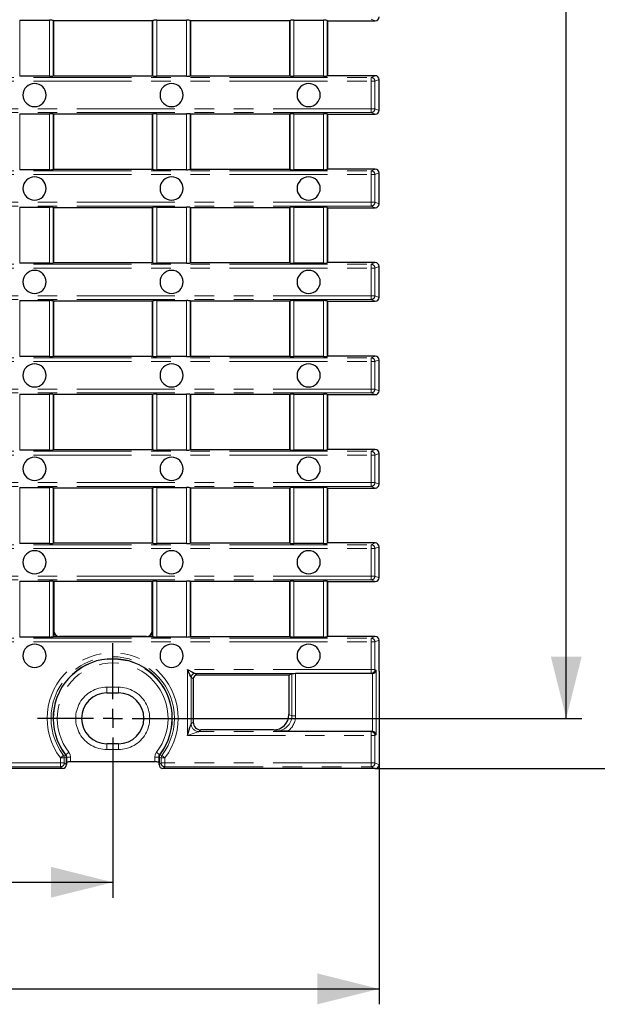
# Model space of a CAD drawing. Units: millimetres. Extents: x 0 to 420, y 0 to 297.
# Drawn here: x 192 to 229, y 101 to 165 of the extents above; entities that cross this region are included whole.
import ezdxf

# ---------------------------------------------------------------- set-up
doc = ezdxf.new("R2010")
doc.units = ezdxf.units.MM
doc.linetypes.add('PHANTOM', pattern=[12.7, 6.35, -1.27, 1.27, -1.27, 1.27, -1.27])
doc.layers.add('FORMAT', color=7, linetype='Continuous')
doc.styles.add('SLDTEXTSTYLE2', font='TXT', dxfattribs={"width": 0.75})
doc.dimstyles.new('SLDDIMSTYLE0', dxfattribs={"dimtxt": 3.5, "dimasz": 4, "dimexe": 0, "dimexo": 0.0625, "dimgap": 0.875, "dimtad": 2, "dimlfac": 4, "dimrnd": 1e-09, "dimzin": 12, "dimdsep": 46, "dimtxsty": 'SLDTEXTSTYLE2', "dimsah": 1, "dimcen": 0.09, "dimadec": 0, "dimazin": 3, "dimtfac": 1, "dimtofl": 0, "dimtmove": 0, "dimatfit": 3, "dimfxl": 1, "dimfrac": 2, "dimtolj": 1, "dimtzin": 12, "dimarcsym": 0})

# ---------------------------------------------------------------- blocks, each defined once
blk = doc.blocks.new('_D')
at = {"layer": 'FORMAT'}
for p, q in [((107.613, 115.153), (107.613, 108.398)), ((197.613, 115.153), (197.613, 108.398)), ((107.613, 109.398), (197.613, 109.398))]:
    blk.add_line(p, q, dxfattribs=at)
for points in [[(107.613, 109.398), (111.613, 108.398), (111.613, 110.398)], [(197.613, 109.398), (193.613, 110.398), (193.613, 108.398)]]:
    blk.add_solid(points, dxfattribs=at)
at = {"layer": 'FORMAT', "insert": (148.101, 113.91, 7.931), "char_height": 3.5, "attachment_point": 1, "style": 'SLDTEXTSTYLE2'}
blk.add_mtext('360', dxfattribs=at)
blk = doc.blocks.new('_D_1')
at = {"layer": 'FORMAT'}
for p, q in [((90.363, 117.017), (90.363, 101.492)), ((214.863, 117.017), (214.863, 101.492)), ((90.363, 102.492), (214.863, 102.492))]:
    blk.add_line(p, q, dxfattribs=at)
for points in [[(90.363, 102.492), (94.363, 101.492), (94.363, 103.492)], [(214.863, 102.492), (210.863, 103.492), (210.863, 101.492)]]:
    blk.add_solid(points, dxfattribs=at)
at = {"layer": 'FORMAT', "insert": (148.101, 107.004, 7.931), "char_height": 3.5, "attachment_point": 1, "style": 'SLDTEXTSTYLE2'}
blk.add_mtext('498', dxfattribs=at)
blk = doc.blocks.new('_D_2')
at = {"layer": 'FORMAT'}
for p, q in [((202.479, 225.02), (227.98, 225.02)), ((226.98, 120.02), (226.98, 225.02)), ((202.479, 120.02), (227.98, 120.02))]:
    blk.add_line(p, q, dxfattribs=at)
for points in [[(226.98, 225.02), (225.98, 221.02), (227.98, 221.02)], [(226.98, 120.02), (227.98, 124.02), (225.98, 124.02)]]:
    blk.add_solid(points, dxfattribs=at)
at = {"layer": 'FORMAT', "insert": (222.468, 167.339, 7.931), "char_height": 3.5, "attachment_point": 1, "rotation": 90, "style": 'SLDTEXTSTYLE2'}
blk.add_mtext('420', dxfattribs=at)
blk = doc.blocks.new('_D_3')
at = {"layer": 'FORMAT'}
for p, q in [((214.612, 228.27), (234.777, 228.27)), ((233.777, 116.77), (233.777, 228.27)), ((214.612, 116.77), (234.777, 116.77))]:
    blk.add_line(p, q, dxfattribs=at)
for points in [[(233.777, 228.27), (232.777, 224.27), (234.777, 224.27)], [(233.777, 116.77), (234.777, 120.77), (232.777, 120.77)]]:
    blk.add_solid(points, dxfattribs=at)
at = {"layer": 'FORMAT', "insert": (229.266, 167.339, 7.931), "char_height": 3.5, "attachment_point": 1, "rotation": 90, "style": 'SLDTEXTSTYLE2'}
blk.add_mtext('446', dxfattribs=at)
blk = doc.blocks.new('SW_CENTERMARKSYMBOL_2')
at = {"layer": 'FORMAT', "color": 0}
for p, q in [((0, 1.25), (0, 4.867)), ((-1.25, 0), (-4.867, 0)), ((0, 0), (-0.625, 0)), ((0, 0), (0, 0.625)), ((0, 0), (0, -0.625)), ((0, 0), (0.625, 0)), ((1.25, 0), (4.867, 0)), ((0, -1.25), (0, -4.867))]:
    blk.add_line(p, q, dxfattribs=at)

msp = doc.modelspace()

# ---------------------------------------------------------------- linework, layer by layer
at = {"color": 7, "linetype": 'Continuous', "lineweight": 30}
for p, q in [((191.5903, 165.2499), (193.5097, 165.2499)), ((193.757, 165.2347), (193.8, 165.2142)), ((200.175, 165.2142), (200.2181, 165.2347)), ((200.4653, 165.2499), (202.3847, 165.2499)), ((202.632, 165.2347), (202.675, 165.2142)), ((209.05, 165.2142), (209.0931, 165.2347)), ((209.3403, 165.2499), (211.2597, 165.2499)), ((211.507, 165.2347), (211.55, 165.2142)), ((193.8, 161.6586), (193.8, 165.2142)), ((200.175, 165.2142), (193.8, 165.2142)), ((200.175, 165.2142), (200.175, 161.6586)), ((202.675, 161.6586), (202.675, 165.2142)), ((209.05, 165.2142), (202.675, 165.2142)), ((209.05, 165.2142), (209.05, 161.6586)), ((211.55, 161.6586), (211.55, 165.2142)), ((211.55, 165.2142), (214.6118, 165.2142)), ((214.6118, 165.2142), (214.6125, 165.2142)), ((193.5097, 161.6229), (191.5903, 161.6229)), ((193.8, 161.6586), (193.757, 161.6381)), ((193.8, 161.6586), (200.175, 161.6586)), ((200.2181, 161.6381), (200.175, 161.6586)), ((202.3847, 161.6229), (200.4653, 161.6229)), ((202.675, 161.6586), (202.632, 161.6381)), ((202.675, 161.6586), (209.05, 161.6586)), ((209.0931, 161.6381), (209.05, 161.6586)), ((211.2597, 161.6229), (209.3403, 161.6229)), ((211.55, 161.6586), (211.507, 161.6381)), ((214.6118, 161.6586), (211.55, 161.6586)), ((214.6125, 161.6586), (214.6118, 161.6586)), ((214.8625, 159.4086), (214.8625, 161.4086)), ((191.5903, 159.1943), (193.5097, 159.1943)), ((193.757, 159.1791), (193.8, 159.1586)), ((193.8, 155.6031), (193.8, 159.1586)), ((200.175, 159.1586), (193.8, 159.1586)), ((200.175, 159.1586), (200.2181, 159.1791)), ((200.175, 159.1586), (200.175, 155.6031)), ((200.4653, 159.1943), (202.3847, 159.1943)), ((202.632, 159.1791), (202.675, 159.1586)), ((202.675, 155.6031), (202.675, 159.1586)), ((209.05, 159.1586), (202.675, 159.1586)), ((209.05, 159.1586), (209.0931, 159.1791)), ((209.05, 159.1586), (209.05, 155.6031)), ((209.3403, 159.1943), (211.2597, 159.1943)), ((211.507, 159.1791), (211.55, 159.1586)), ((211.55, 155.6031), (211.55, 159.1586)), ((211.55, 159.1586), (214.6118, 159.1586)), ((214.6118, 159.1586), (214.6125, 159.1586)), ((193.5097, 155.5673), (191.5903, 155.5673)), ((193.8, 155.6031), (193.757, 155.5825)), ((193.8, 155.6031), (200.175, 155.6031)), ((200.2181, 155.5825), (200.175, 155.6031)), ((202.3847, 155.5673), (200.4653, 155.5673)), ((202.675, 155.6031), (202.632, 155.5825)), ((202.675, 155.6031), (209.05, 155.6031)), ((209.0931, 155.5825), (209.05, 155.6031)), ((211.2597, 155.5673), (209.3403, 155.5673)), ((211.55, 155.6031), (211.507, 155.5825)), ((214.6118, 155.6031), (211.55, 155.6031)), ((214.6125, 155.6031), (214.6118, 155.6031)), ((214.8625, 153.3531), (214.8625, 155.3531)), ((191.5903, 153.1388), (193.5097, 153.1388)), ((193.757, 153.1236), (193.8, 153.1031)), ((200.175, 153.1031), (200.2181, 153.1236)), ((200.4653, 153.1388), (202.3847, 153.1388)), ((202.632, 153.1236), (202.675, 153.1031)), ((209.05, 153.1031), (209.0931, 153.1236)), ((209.3403, 153.1388), (211.2597, 153.1388)), ((211.507, 153.1236), (211.55, 153.1031)), ((193.8, 149.5475), (193.8, 153.1031)), ((200.175, 153.1031), (193.8, 153.1031)), ((200.175, 153.1031), (200.175, 149.5475)), ((202.675, 149.5475), (202.675, 153.1031)), ((209.05, 153.1031), (202.675, 153.1031)), ((209.05, 153.1031), (209.05, 149.5475)), ((211.55, 149.5475), (211.55, 153.1031)), ((211.55, 153.1031), (214.6118, 153.1031)), ((214.6118, 153.1031), (214.6125, 153.1031)), ((193.5097, 149.5118), (191.5903, 149.5118)), ((193.8, 149.5475), (193.757, 149.527)), ((193.8, 149.5475), (200.175, 149.5475)), ((200.2181, 149.527), (200.175, 149.5475)), ((202.3847, 149.5118), (200.4653, 149.5118)), ((202.675, 149.5475), (202.632, 149.527)), ((202.675, 149.5475), (209.05, 149.5475)), ((209.0931, 149.527), (209.05, 149.5475)), ((211.2597, 149.5118), (209.3403, 149.5118)), ((211.55, 149.5475), (211.507, 149.527)), ((214.6118, 149.5475), (211.55, 149.5475)), ((214.6125, 149.5475), (214.6118, 149.5475)), ((214.8625, 147.2975), (214.8625, 149.2975)), ((191.5903, 147.0832), (193.5097, 147.0832)), ((193.757, 147.068), (193.8, 147.0475)), ((193.8, 143.4919), (193.8, 147.0475)), ((200.175, 147.0475), (193.8, 147.0475)), ((200.175, 147.0475), (200.2181, 147.068)), ((200.175, 147.0475), (200.175, 143.4919)), ((200.4653, 147.0832), (202.3847, 147.0832)), ((202.632, 147.068), (202.675, 147.0475)), ((202.675, 143.4919), (202.675, 147.0475)), ((209.05, 147.0475), (202.675, 147.0475)), ((209.05, 147.0475), (209.0931, 147.068)), ((209.05, 147.0475), (209.05, 143.4919)), ((209.3403, 147.0832), (211.2597, 147.0832)), ((211.507, 147.068), (211.55, 147.0475)), ((211.55, 143.4919), (211.55, 147.0475)), ((211.55, 147.0475), (214.6118, 147.0475)), ((214.6118, 147.0475), (214.6125, 147.0475)), ((193.5097, 143.4562), (191.5903, 143.4562)), ((193.8, 143.4919), (193.757, 143.4714)), ((193.8, 143.4919), (200.175, 143.4919)), ((200.2181, 143.4714), (200.175, 143.4919)), ((202.3847, 143.4562), (200.4653, 143.4562)), ((202.675, 143.4919), (202.632, 143.4714)), ((202.675, 143.4919), (209.05, 143.4919)), ((209.0931, 143.4714), (209.05, 143.4919)), ((211.2597, 143.4562), (209.3403, 143.4562)), ((211.55, 143.4919), (211.507, 143.4714)), ((214.6118, 143.4919), (211.55, 143.4919)), ((214.6125, 143.4919), (214.6118, 143.4919)), ((214.8625, 141.2419), (214.8625, 143.2419)), ((191.5903, 141.0277), (193.5097, 141.0277)), ((193.757, 141.0124), (193.8, 140.9919)), ((193.8, 137.4364), (193.8, 140.9919)), ((200.175, 140.9919), (193.8, 140.9919)), ((200.175, 140.9919), (200.2181, 141.0124)), ((200.175, 140.9919), (200.175, 137.4364)), ((200.4653, 141.0277), (202.3847, 141.0277)), ((202.632, 141.0124), (202.675, 140.9919)), ((202.675, 137.4364), (202.675, 140.9919)), ((209.05, 140.9919), (202.675, 140.9919)), ((209.05, 140.9919), (209.0931, 141.0124)), ((209.05, 140.9919), (209.05, 137.4364)), ((209.3403, 141.0277), (211.2597, 141.0277)), ((211.507, 141.0124), (211.55, 140.9919)), ((211.55, 137.4364), (211.55, 140.9919)), ((211.55, 140.9919), (214.6118, 140.9919)), ((214.6118, 140.9919), (214.6125, 140.9919)), ((193.5097, 137.4007), (191.5903, 137.4007)), ((193.8, 137.4364), (193.757, 137.4159)), ((193.8, 137.4364), (200.175, 137.4364)), ((200.2181, 137.4159), (200.175, 137.4364)), ((202.3847, 137.4007), (200.4653, 137.4007)), ((202.675, 137.4364), (202.632, 137.4159)), ((202.675, 137.4364), (209.05, 137.4364)), ((209.0931, 137.4159), (209.05, 137.4364)), ((211.2597, 137.4007), (209.3403, 137.4007)), ((211.55, 137.4364), (211.507, 137.4159)), ((214.6118, 137.4364), (211.55, 137.4364)), ((214.6125, 137.4364), (214.6118, 137.4364)), ((214.8625, 135.1864), (214.8625, 137.1864)), ((191.5903, 134.9721), (193.5097, 134.9721)), ((193.757, 134.9569), (193.8, 134.9364)), ((193.8, 131.3808), (193.8, 134.9364)), ((200.175, 134.9364), (193.8, 134.9364)), ((200.175, 134.9364), (200.2181, 134.9569)), ((200.175, 134.9364), (200.175, 131.3808)), ((200.4653, 134.9721), (202.3847, 134.9721)), ((202.632, 134.9569), (202.675, 134.9364)), ((202.675, 131.3808), (202.675, 134.9364)), ((209.05, 134.9364), (202.675, 134.9364)), ((209.05, 134.9364), (209.0931, 134.9569)), ((209.05, 134.9364), (209.05, 131.3808)), ((209.3403, 134.9721), (211.2597, 134.9721)), ((211.507, 134.9569), (211.55, 134.9364)), ((211.55, 131.3808), (211.55, 134.9364)), ((211.55, 134.9364), (214.6118, 134.9364)), ((214.6118, 134.9364), (214.6125, 134.9364)), ((193.5097, 131.3451), (191.5903, 131.3451)), ((193.8, 131.3808), (193.757, 131.3603)), ((193.8, 131.3808), (200.175, 131.3808)), ((200.2181, 131.3603), (200.175, 131.3808)), ((202.3847, 131.3451), (200.4653, 131.3451)), ((202.675, 131.3808), (202.632, 131.3603)), ((202.675, 131.3808), (209.05, 131.3808)), ((209.0931, 131.3603), (209.05, 131.3808)), ((211.2597, 131.3451), (209.3403, 131.3451)), ((211.55, 131.3808), (211.507, 131.3603)), ((214.6118, 131.3808), (211.55, 131.3808)), ((214.6125, 131.3808), (214.6118, 131.3808)), ((214.8625, 129.1308), (214.8625, 131.1308)), ((191.5903, 128.9165), (193.5097, 128.9165)), ((193.757, 128.9013), (193.8, 128.8808)), ((193.8, 125.7), (193.8, 128.8808)), ((200.175, 128.8808), (193.8, 128.8808)), ((193.8, 128.8808), (193.8, 125.3253)), ((200.175, 128.8808), (200.2181, 128.9013)), ((200.175, 128.8808), (200.175, 125.7)), ((200.175, 125.3253), (200.175, 128.8808)), ((200.4653, 128.9165), (202.3847, 128.9165)), ((202.632, 128.9013), (202.675, 128.8808)), ((202.675, 125.3253), (202.675, 128.8808)), ((209.05, 128.8808), (202.675, 128.8808)), ((209.05, 128.8808), (209.0931, 128.9013)), ((209.05, 128.8808), (209.05, 125.3253)), ((209.3403, 128.9165), (211.2597, 128.9165)), ((211.507, 128.9013), (211.55, 128.8808)), ((211.55, 125.3253), (211.55, 128.8808)), ((211.55, 128.8808), (214.6118, 128.8808)), ((214.6118, 128.8808), (214.6125, 128.8808)), ((193.5097, 125.2896), (191.5903, 125.2896)), ((193.8, 125.3253), (193.757, 125.3048)), ((193.8, 125.3253), (200.175, 125.3253)), ((199.8002, 125.3253), (194.1748, 125.3253)), ((200.2181, 125.3048), (200.175, 125.3253)), ((202.3847, 125.2896), (200.4653, 125.2896)), ((202.675, 125.3253), (202.632, 125.3048)), ((202.675, 125.3253), (209.05, 125.3253)), ((209.0931, 125.3048), (209.05, 125.3253)), ((211.2597, 125.2896), (209.3403, 125.2896)), ((211.55, 125.3253), (211.507, 125.3048)), ((214.6118, 125.3253), (211.55, 125.3253)), ((214.6125, 125.3253), (214.6118, 125.3253)), ((214.8625, 123.0753), (214.8625, 125.0753)), ((202.6957, 122.6843), (202.695, 122.685)), ((202.8281, 122.5762), (202.8281, 119.7679)), ((202.944, 122.934), (202.9447, 122.9337)), ((209.025, 122.8253), (203.0775, 122.8253)), ((209.209, 122.8998), (209.025, 122.8253)), ((209.025, 122.8253), (209.025, 120.2599)), ((214.3914, 122.9146), (209.4552, 122.9146)), ((214.8625, 123.0734), (214.8625, 117.0173)), ((197.2375, 121.6649), (197.9875, 121.6649)), ((202.696, 119.66), (202.695, 119.6591)), ((203.1941, 119.1613), (203.1931, 119.161)), ((208.0222, 119.2697), (203.3269, 119.2697)), ((208.9355, 119.1804), (214.3914, 119.1804)), ((197.9875, 118.3746), (197.2375, 118.3746)), ((194.6125, 117.1447), (194.6125, 117.5052)), ((194.6125, 117.5052), (194.6125, 117.0188)), ((200.6125, 117.5052), (200.6125, 117.1447)), ((200.6125, 117.0188), (200.6125, 117.5052)), ((194.3631, 116.7697), (110.8619, 116.7697)), ((194.6363, 117.1733), (194.6125, 117.1447)), ((200.3397, 117.1973), (194.8853, 117.1973)), ((200.6125, 117.1447), (200.5887, 117.1733)), ((214.6118, 116.7697), (200.8619, 116.7697))]:
    msp.add_line(p, q, dxfattribs=at)
at = {"color": 8, "linetype": 'PHANTOM', "lineweight": 0}
for p, q in [((191.5903, 161.6229), (191.5903, 165.2499)), ((193.5097, 165.2499), (193.5097, 161.6229)), ((193.757, 161.6381), (193.757, 165.2347)), ((200.2181, 165.2347), (200.2181, 161.6381)), ((200.4653, 161.6229), (200.4653, 165.2499)), ((202.3847, 165.2499), (202.3847, 161.6229)), ((202.632, 161.6381), (202.632, 165.2347)), ((209.0931, 165.2347), (209.0931, 161.6381)), ((209.3403, 161.6229), (209.3403, 165.2499)), ((211.2597, 165.2499), (211.2597, 161.6229)), ((211.507, 161.6381), (211.507, 165.2347)), ((214.6118, 165.2142), (214.3442, 165.3226)), ((90.8809, 161.5502), (214.3442, 161.5502)), ((214.3442, 161.5502), (214.6118, 161.6586)), ((214.3442, 161.3008), (214.3442, 161.5502)), ((214.5904, 161.3008), (214.8625, 161.4111)), ((90.8809, 161.3008), (214.3442, 161.3008)), ((214.3442, 159.5164), (214.3442, 161.3008)), ((214.3442, 161.3008), (214.5904, 161.3008)), ((214.5904, 161.3008), (214.5904, 159.5164)), ((214.3442, 159.5164), (90.8809, 159.5164)), ((214.3442, 159.267), (214.3442, 159.5164)), ((214.5904, 159.5164), (214.3442, 159.5164)), ((214.8625, 159.4061), (214.5904, 159.5164)), ((214.3442, 159.267), (90.8809, 159.267)), ((191.5903, 155.5673), (191.5903, 159.1943)), ((193.5097, 159.1943), (193.5097, 155.5673)), ((193.757, 155.5825), (193.757, 159.1791)), ((200.2181, 159.1791), (200.2181, 155.5825)), ((200.4653, 155.5673), (200.4653, 159.1943)), ((202.3847, 159.1943), (202.3847, 155.5673)), ((202.632, 155.5825), (202.632, 159.1791)), ((209.0931, 159.1791), (209.0931, 155.5825)), ((209.3403, 155.5673), (209.3403, 159.1943)), ((211.2597, 159.1943), (211.2597, 155.5673)), ((211.507, 155.5825), (211.507, 159.1791)), ((214.6118, 159.1586), (214.3442, 159.267)), ((90.8809, 155.4946), (214.3442, 155.4946)), ((90.8809, 155.2453), (214.3442, 155.2453)), ((214.3442, 155.4946), (214.6118, 155.6031)), ((214.3442, 155.2453), (214.3442, 155.4946)), ((214.3442, 153.4608), (214.3442, 155.2453)), ((214.3442, 155.2453), (214.5904, 155.2453)), ((214.5904, 155.2453), (214.8625, 155.3555)), ((214.5904, 155.2453), (214.5904, 153.4608)), ((214.3442, 153.4608), (90.8809, 153.4608)), ((214.3442, 153.2115), (90.8809, 153.2115)), ((191.5903, 149.5118), (191.5903, 153.1388)), ((193.5097, 153.1388), (193.5097, 149.5118)), ((193.757, 149.527), (193.757, 153.1236)), ((200.2181, 153.1236), (200.2181, 149.527)), ((200.4653, 149.5118), (200.4653, 153.1388)), ((202.3847, 153.1388), (202.3847, 149.5118)), ((202.632, 149.527), (202.632, 153.1236)), ((209.0931, 153.1236), (209.0931, 149.527)), ((209.3403, 149.5118), (209.3403, 153.1388)), ((211.2597, 153.1388), (211.2597, 149.5118)), ((211.507, 149.527), (211.507, 153.1236)), ((214.3442, 153.2115), (214.3442, 153.4608)), ((214.5904, 153.4608), (214.3442, 153.4608)), ((214.6118, 153.1031), (214.3442, 153.2115)), ((214.8625, 153.3506), (214.5904, 153.4608)), ((90.8809, 149.4391), (214.3442, 149.4391)), ((214.3442, 149.4391), (214.6118, 149.5475)), ((214.3442, 149.1897), (214.3442, 149.4391)), ((214.5904, 149.1897), (214.8625, 149.3)), ((90.8809, 149.1897), (214.3442, 149.1897)), ((214.3442, 147.4053), (214.3442, 149.1897)), ((214.3442, 149.1897), (214.5904, 149.1897)), ((214.5904, 149.1897), (214.5904, 147.4053)), ((214.3442, 147.4053), (90.8809, 147.4053)), ((214.3442, 147.1559), (214.3442, 147.4053)), ((214.5904, 147.4053), (214.3442, 147.4053)), ((214.8625, 147.295), (214.5904, 147.4053)), ((214.3442, 147.1559), (90.8809, 147.1559)), ((191.5903, 143.4562), (191.5903, 147.0832)), ((193.5097, 147.0832), (193.5097, 143.4562)), ((193.757, 143.4714), (193.757, 147.068)), ((200.2181, 147.068), (200.2181, 143.4714)), ((200.4653, 143.4562), (200.4653, 147.0832)), ((202.3847, 147.0832), (202.3847, 143.4562)), ((202.632, 143.4714), (202.632, 147.068)), ((209.0931, 147.068), (209.0931, 143.4714)), ((209.3403, 143.4562), (209.3403, 147.0832)), ((211.2597, 147.0832), (211.2597, 143.4562)), ((211.507, 143.4714), (211.507, 147.068)), ((214.6118, 147.0475), (214.3442, 147.1559)), ((90.8809, 143.3835), (214.3442, 143.3835)), ((90.8809, 143.1342), (214.3442, 143.1342)), ((214.3442, 143.3835), (214.6118, 143.4919)), ((214.3442, 143.1342), (214.3442, 143.3835)), ((214.3442, 141.3497), (214.3442, 143.1342)), ((214.3442, 143.1342), (214.5904, 143.1342)), ((214.5904, 143.1342), (214.8625, 143.2444)), ((214.5904, 143.1342), (214.5904, 141.3497)), ((214.3442, 141.3497), (90.8809, 141.3497)), ((214.3442, 141.1004), (90.8809, 141.1004)), ((191.5903, 137.4007), (191.5903, 141.0277)), ((193.5097, 141.0277), (193.5097, 137.4007)), ((193.757, 137.4159), (193.757, 141.0124)), ((200.2181, 141.0124), (200.2181, 137.4159)), ((200.4653, 137.4007), (200.4653, 141.0277)), ((202.3847, 141.0277), (202.3847, 137.4007)), ((202.632, 137.4159), (202.632, 141.0124)), ((209.0931, 141.0124), (209.0931, 137.4159)), ((209.3403, 137.4007), (209.3403, 141.0277)), ((211.2597, 141.0277), (211.2597, 137.4007)), ((211.507, 137.4159), (211.507, 141.0124)), ((214.5904, 141.3497), (214.3442, 141.3497)), ((214.3442, 141.1004), (214.3442, 141.3497)), ((214.6118, 140.9919), (214.3442, 141.1004)), ((214.8625, 141.2395), (214.5904, 141.3497)), ((90.8809, 137.328), (214.3442, 137.328)), ((214.3442, 137.328), (214.6118, 137.4364)), ((214.3442, 137.0786), (214.3442, 137.328)), ((214.5904, 137.0786), (214.8625, 137.1889)), ((90.8809, 137.0786), (214.3442, 137.0786)), ((214.3442, 135.2942), (214.3442, 137.0786)), ((214.3442, 137.0786), (214.5904, 137.0786)), ((214.5904, 137.0786), (214.5904, 135.2942)), ((214.3442, 135.2942), (90.8809, 135.2942)), ((214.3442, 135.0448), (214.3442, 135.2942)), ((214.5904, 135.2942), (214.3442, 135.2942)), ((214.8625, 135.1839), (214.5904, 135.2942)), ((214.3442, 135.0448), (90.8809, 135.0448)), ((191.5903, 131.3451), (191.5903, 134.9721)), ((193.5097, 134.9721), (193.5097, 131.3451)), ((193.757, 131.3603), (193.757, 134.9569)), ((200.2181, 134.9569), (200.2181, 131.3603)), ((200.4653, 131.3451), (200.4653, 134.9721)), ((202.3847, 134.9721), (202.3847, 131.3451)), ((202.632, 131.3603), (202.632, 134.9569)), ((209.0931, 134.9569), (209.0931, 131.3603)), ((209.3403, 131.3451), (209.3403, 134.9721)), ((211.2597, 134.9721), (211.2597, 131.3451)), ((211.507, 131.3603), (211.507, 134.9569)), ((214.6118, 134.9364), (214.3442, 135.0448)), ((90.8809, 131.2724), (214.3442, 131.2724)), ((90.8809, 131.0231), (214.3442, 131.0231)), ((214.3442, 131.2724), (214.6118, 131.3808)), ((214.3442, 131.0231), (214.3442, 131.2724)), ((214.3442, 129.2386), (214.3442, 131.0231)), ((214.3442, 131.0231), (214.5904, 131.0231)), ((214.5904, 131.0231), (214.8625, 131.1333)), ((214.5904, 131.0231), (214.5904, 129.2386)), ((214.3442, 129.2386), (90.8809, 129.2386)), ((214.3442, 128.9892), (90.8809, 128.9892)), ((191.5903, 125.2896), (191.5903, 128.9165)), ((193.5097, 128.9165), (193.5097, 125.2896)), ((193.757, 125.3048), (193.757, 128.9013)), ((200.2181, 128.9013), (200.2181, 125.3048)), ((200.4653, 125.2896), (200.4653, 128.9165)), ((202.3847, 128.9165), (202.3847, 125.2896)), ((202.632, 125.3048), (202.632, 128.9013)), ((209.0931, 128.9013), (209.0931, 125.3048)), ((209.3403, 125.2896), (209.3403, 128.9165)), ((211.2597, 128.9165), (211.2597, 125.2896)), ((211.507, 125.3048), (211.507, 128.9013)), ((214.5904, 129.2386), (214.3442, 129.2386)), ((214.3442, 128.9892), (214.3442, 129.2386)), ((214.6118, 128.8808), (214.3442, 128.9892)), ((214.8625, 129.1284), (214.5904, 129.2386)), ((90.8809, 125.2169), (214.3442, 125.2169)), ((214.3442, 125.2169), (214.6118, 125.3253)), ((214.3442, 124.9675), (214.3442, 125.2169)), ((214.5904, 124.9675), (214.8625, 125.0777)), ((90.8809, 124.9675), (214.3442, 124.9675)), ((214.3442, 123.1831), (214.3442, 124.9675)), ((214.3442, 124.9675), (214.5904, 124.9675)), ((214.5904, 124.9675), (214.5904, 123.1831)), ((214.3442, 123.1831), (202.4459, 123.1831)), ((202.4459, 123.1831), (202.4459, 118.9119)), ((214.3442, 122.9337), (214.3442, 123.1831)), ((214.5904, 123.1831), (214.3442, 123.1831)), ((214.6785, 123.1473), (214.5904, 123.1831)), ((214.6785, 123.1473), (214.6785, 118.9477)), ((202.695, 119.6591), (202.695, 122.685)), ((202.6957, 122.6843), (202.8281, 122.5762)), ((202.9447, 122.9337), (214.3442, 122.9337)), ((203.0775, 122.8253), (202.9447, 122.9337)), ((209.209, 120.1853), (209.209, 122.8998)), ((209.4552, 122.9146), (209.4552, 120.1853)), ((214.3442, 122.9337), (214.3914, 122.9146)), ((214.4323, 119.1771), (214.4323, 122.9178)), ((197.9875, 122.0399), (197.2375, 122.0399)), ((197.2375, 121.6649), (197.2375, 122.0399)), ((197.9875, 121.6649), (197.9875, 122.0399)), ((209.025, 120.2599), (209.209, 120.1853)), ((209.4552, 120.1853), (209.209, 120.1853)), ((202.696, 119.66), (202.8281, 119.7679)), ((202.4459, 118.9119), (214.3442, 118.9119)), ((203.1941, 119.1613), (203.3269, 119.2697)), ((214.3442, 119.1613), (203.1941, 119.1613)), ((208.2016, 119.197), (208.0222, 119.2697)), ((214.3914, 119.1804), (214.3442, 119.1613)), ((214.3442, 118.9119), (214.3442, 119.1613)), ((214.3442, 118.9119), (214.3442, 117.1275)), ((214.5904, 118.9119), (214.3442, 118.9119)), ((214.6785, 118.9477), (214.5904, 118.9119)), ((214.5904, 118.9119), (214.5904, 117.1275)), ((197.2375, 118.3746), (197.2375, 117.9996)), ((197.9875, 117.9996), (197.9875, 118.3746)), ((194.2303, 117.4601), (194.2303, 117.1275)), ((194.4794, 117.4601), (194.2303, 117.4601)), ((194.5604, 117.6576), (194.4289, 117.6104)), ((194.6125, 117.5052), (194.4794, 117.4601)), ((194.4794, 117.4601), (194.4794, 117.1275)), ((194.5839, 117.6661), (194.5604, 117.6576)), ((194.6125, 117.5052), (194.6363, 117.5133)), ((194.6363, 117.1733), (194.6363, 117.5133)), ((194.6363, 117.5133), (194.8853, 117.5133)), ((194.8853, 117.5133), (194.8853, 117.1973)), ((197.2375, 117.9996), (197.9875, 117.9996)), ((200.3397, 117.5133), (200.3397, 117.1973)), ((200.3397, 117.5133), (200.5887, 117.5133)), ((200.6125, 117.5052), (200.5887, 117.5133)), ((200.5887, 117.5133), (200.5887, 117.1733)), ((200.7457, 117.4601), (200.6125, 117.5052)), ((200.6646, 117.6576), (200.6411, 117.6661)), ((200.7961, 117.6104), (200.6646, 117.6576)), ((200.7457, 117.1275), (200.7457, 117.4601)), ((200.9947, 117.4601), (200.7457, 117.4601)), ((200.9947, 117.1275), (200.9947, 117.4601)), ((194.2303, 117.1275), (110.9947, 117.1275)), ((194.2303, 116.8781), (110.9947, 116.8781)), ((194.2303, 117.1275), (194.4794, 117.1275)), ((194.2303, 116.8781), (194.2303, 117.1275)), ((194.3631, 116.7697), (194.2303, 116.8781)), ((194.4794, 117.1275), (194.6125, 117.0188)), ((200.6125, 117.0188), (200.7457, 117.1275)), ((200.7457, 117.1275), (200.9947, 117.1275)), ((200.8619, 116.7697), (200.9947, 116.8781)), ((214.3442, 117.1275), (200.9947, 117.1275)), ((200.9947, 117.1275), (200.9947, 116.8781)), ((200.9947, 116.8781), (214.3442, 116.8781)), ((214.3442, 116.8781), (214.3442, 117.1275)), ((214.3442, 117.1275), (214.5904, 117.1275)), ((214.3442, 116.8781), (214.6118, 116.7697)), ((214.5904, 117.1275), (214.8625, 117.0173))]:
    msp.add_line(p, q, dxfattribs=at)
at = {"color": 7, "linetype": 'Continuous', "lineweight": 30, "flags": 128}
for points in [[(202.695, 122.685), (202.6872, 122.7005), (202.6716, 122.7317), (202.6148, 122.8453), (202.4459, 123.1831)], [(202.4459, 123.1831), (202.7837, 123.0142), (202.8973, 122.9574), (202.9285, 122.9418), (202.944, 122.934)], [(202.4459, 118.9119), (202.6148, 119.4186), (202.6716, 119.5889), (202.6872, 119.6358), (202.6921, 119.6504), (202.695, 119.6591)], [(208.9355, 119.1804), (208.6114, 119.1845), (208.2045, 119.1969), (208.2016, 119.197)]]:
    msp.add_lwpolyline(points, dxfattribs=at)
at = {"color": 8, "linetype": 'PHANTOM', "lineweight": 0, "flags": 128}
for points in [[(203.1931, 119.161), (203.1844, 119.1581), (203.1698, 119.1532), (203.1229, 119.1376), (202.9526, 119.0808), (202.4459, 118.9119)], [(194.2303, 117.4601), (194.2671, 117.4879), (194.3026, 117.5147), (194.3356, 117.5397), (194.365, 117.562), (194.3898, 117.5808), (194.4091, 117.5954), (194.4223, 117.6054), (194.4289, 117.6104)], [(194.4289, 117.6104), (194.4605, 117.5549), (194.4794, 117.4601)], [(194.7805, 117.8189), (194.709, 117.7633), (194.6472, 117.7153), (194.6035, 117.6814), (194.5839, 117.6661)], [(194.6363, 117.5133), (194.6228, 117.5941), (194.5839, 117.6661)], [(194.8853, 117.5133), (194.8581, 117.6747), (194.7805, 117.8189)], [(200.4445, 117.8189), (200.367, 117.6747), (200.3397, 117.5133)], [(200.6411, 117.6661), (200.6215, 117.6814), (200.5778, 117.7153), (200.516, 117.7633), (200.4445, 117.8189)], [(200.6411, 117.6661), (200.6023, 117.5941), (200.5887, 117.5133)], [(200.7961, 117.6104), (200.7645, 117.5549), (200.7457, 117.4601)], [(200.7961, 117.6104), (200.8027, 117.6054), (200.8159, 117.5954), (200.8352, 117.5808), (200.86, 117.562), (200.8894, 117.5397), (200.9225, 117.5147), (200.9579, 117.4879), (200.9947, 117.4601)]]:
    msp.add_lwpolyline(points, dxfattribs=at)
at = {"color": 7, "linetype": 'Continuous', "lineweight": 30}
for centre, radius, start, end in [((214.613, 165.4637), 0.2495, 269.890467, 359.82709), ((214.6129, 161.409), 0.2496, 0.192418, 90.090025), ((192.55, 160.4047), 0.75, 0, 180), ((201.425, 160.4047), 0.75, 0, 180), ((210.3, 160.4047), 0.75, 0, 180), ((192.55, 160.4047), 0.75, 180, 0), ((201.425, 160.4047), 0.75, 180, 0), ((210.3, 160.4047), 0.75, 180, 0), ((214.613, 159.4081), 0.2495, 269.890196, 359.827361), ((192.55, 154.3497), 0.75, 0, 180), ((201.425, 154.3497), 0.75, 0, 180), ((210.3, 154.3497), 0.75, 0, 180), ((214.6129, 155.3534), 0.2496, 0.192418, 90.090025), ((192.55, 154.3497), 0.75, 180, 0), ((201.425, 154.3497), 0.75, 180, 0), ((210.3, 154.3497), 0.75, 180, 0), ((214.613, 153.3526), 0.2495, 269.890087, 359.82747), ((214.6129, 149.2979), 0.2496, 0.192418, 90.090025), ((192.55, 148.2947), 0.75, 0, 180), ((201.425, 148.2947), 0.75, 0, 180), ((210.3, 148.2947), 0.75, 0, 180), ((192.55, 148.2947), 0.75, 180, 0), ((201.425, 148.2947), 0.75, 180, 0), ((210.3, 148.2947), 0.75, 180, 0), ((214.613, 147.297), 0.2495, 269.890305, 359.827252), ((192.55, 142.2397), 0.75, 0, 180), ((201.425, 142.2397), 0.75, 0, 180), ((210.3, 142.2397), 0.75, 0, 180), ((214.6129, 143.2423), 0.2496, 0.192418, 90.090025), ((192.55, 142.2397), 0.75, 180, 0), ((201.425, 142.2397), 0.75, 180, 0), ((210.3, 142.2397), 0.75, 180, 0), ((214.613, 141.2415), 0.2495, 269.890087, 359.82747), ((214.6129, 137.1868), 0.2496, 0.192418, 90.090025), ((192.55, 136.1847), 0.75, 0, 180), ((201.425, 136.1847), 0.75, 0, 180), ((210.3, 136.1847), 0.75, 0, 180), ((192.55, 136.1847), 0.75, 180, 0), ((201.425, 136.1847), 0.75, 180, 0), ((210.3, 136.1847), 0.75, 180, 0), ((214.613, 135.1859), 0.2495, 269.890087, 359.82747), ((192.55, 130.1297), 0.75, 0, 180), ((201.425, 130.1297), 0.75, 0, 180), ((210.3, 130.1297), 0.75, 0, 180), ((214.6129, 131.1312), 0.2496, 0.192418, 90.090025), ((192.55, 130.1297), 0.75, 180, 0), ((201.425, 130.1297), 0.75, 180, 0), ((210.3, 130.1297), 0.75, 180, 0), ((214.613, 129.1303), 0.2495, 269.890087, 359.82747), ((214.6129, 125.0757), 0.2496, 0.192418, 90.090025), ((192.55, 124.0747), 0.75, 0, 180), ((201.425, 124.0747), 0.75, 0, 180), ((210.3, 124.0747), 0.75, 0, 180), ((192.55, 124.0747), 0.75, 180, 0), ((197.6125, 120.0197), 3.8594, 322.262422, 217.737578), ((201.425, 124.0747), 0.75, 180, 0), ((210.3, 124.0747), 0.75, 180, 0), ((197.2375, 120.0197), 1.6452, 90, 180), ((197.9875, 120.0197), 1.6457, 270, 90), ((197.2375, 120.0197), 1.6452, 180, 270), ((194.3616, 117.5045), 0.2509, 0.145497, 37.591772), ((194.3616, 117.5045), 0.2509, 0.145777, 37.591492), ((200.8634, 117.5045), 0.2509, 142.405633, 179.857098), ((200.8634, 117.5045), 0.2509, 142.406533, 179.856199), ((194.8307, 116.4597), 0.7396, 85.761899, 105.239276), ((200.3943, 116.4597), 0.7396, 74.760524, 94.238301)]:
    msp.add_arc(centre, radius, start, end, dxfattribs=at)
at = {"color": 8, "linetype": 'PHANTOM', "lineweight": 0}
for centre, radius, start, end in [((214.3389, 161.2988), 0.2515, 0.463376, 88.805945), ((214.3389, 159.5184), 0.2515, 271.194055, 359.536624), ((214.3389, 155.2432), 0.2515, 0.46316, 88.805947), ((214.3389, 153.4629), 0.2515, 271.194236, 359.536657), ((214.3389, 149.1877), 0.2515, 0.463592, 88.805943), ((214.3389, 147.4073), 0.2515, 271.194057, 359.536408), ((214.3389, 143.1321), 0.2515, 0.463343, 88.805764), ((214.3389, 141.3518), 0.2515, 271.194236, 359.536657), ((214.3389, 137.0766), 0.2515, 0.463775, 88.80576), ((214.3389, 135.2962), 0.2515, 271.194231, 359.53709), ((214.3389, 131.021), 0.2515, 0.463409, 88.806126), ((214.3389, 129.2406), 0.2515, 271.194231, 359.53709), ((214.3389, 124.9655), 0.2515, 0.463409, 88.806126), ((197.6125, 120.0198), 4.2416, 322.880879, 217.119121), ((197.6125, 120.0197), 3.9925, 322.88141, 217.11859), ((197.6125, 120.0197), 3.8356, 322.148574, 217.851426), ((197.6125, 120.0197), 3.5866, 322.148579, 217.851421), ((214.3389, 123.1851), 0.2514, 271.193382, 359.537083), ((202.947, 122.682), 0.252, 90.678569, 179.321431), ((202.9467, 122.6827), 0.251, 90.453008, 179.619793), ((197.2375, 120.0197), 2.0202, 89.999989, 270.000011), ((197.9875, 120.0197), 2.0202, 269.999989, 90.000011), ((203.1989, 119.6649), 0.504, 180.665522, 269.334478), ((203.1981, 119.6634), 0.5021, 180.379239, 269.548388), ((214.3389, 118.9099), 0.2515, 0.463775, 88.804904), ((194.2283, 117.1292), 0.251, 270.451432, 359.620514), ((200.9967, 117.1292), 0.251, 180.379486, 269.548568), ((214.3389, 117.1295), 0.2515, 271.193874, 359.536591)]:
    msp.add_arc(centre, radius, start, end, dxfattribs=at)
at = {"color": 7, "linetype": 'Continuous', "lineweight": 30}
for centre, major_axis, ratio, start_param, end_param in [((193.5097, 165.232), (0.25, 0), 0.0714286, 0.1488899, 1.5707963), ((200.4653, 165.232), (0.25, 0), 0.0714286, 1.5707963, 2.9927027), ((202.3847, 165.232), (0.25, 0), 0.0714286, 0.1488899, 1.5707963), ((209.3403, 165.232), (0.25, 0), 0.0714286, 1.5707963, 2.9927027), ((211.2597, 165.232), (0.25, 0), 0.0714286, 0.1488899, 1.5707963), ((193.5097, 161.6408), (0.25, 0), 0.0714286, 4.712389, 6.1342954), ((200.4653, 161.6408), (0.25, 0), 0.0714286, 3.2904826, 4.712389), ((202.3847, 161.6408), (0.25, 0), 0.0714286, 4.712389, 6.1342954), ((209.3403, 161.6408), (0.25, 0), 0.0714286, 3.2904826, 4.712389), ((211.2597, 161.6408), (0.25, 0), 0.0714286, 4.712389, 6.1342954), ((193.5097, 159.1765), (0.25, 0), 0.0714286, 0.1488899, 1.5707963), ((200.4653, 159.1765), (0.25, 0), 0.0714286, 1.5707963, 2.9927027), ((202.3847, 159.1765), (0.25, 0), 0.0714286, 0.1488899, 1.5707963), ((209.3403, 159.1765), (0.25, 0), 0.0714286, 1.5707963, 2.9927027), ((211.2597, 159.1765), (0.25, 0), 0.0714286, 0.1488899, 1.5707963), ((193.5097, 155.5852), (0.25, 0), 0.0714286, 4.712389, 6.1342954), ((200.4653, 155.5852), (0.25, 0), 0.0714286, 3.2904826, 4.712389), ((202.3847, 155.5852), (0.25, 0), 0.0714286, 4.712389, 6.1342954), ((209.3403, 155.5852), (0.25, 0), 0.0714286, 3.2904826, 4.712389), ((211.2597, 155.5852), (0.25, 0), 0.0714286, 4.712389, 6.1342954), ((193.5097, 153.1209), (0.25, 0), 0.0714286, 0.1488899, 1.5707963), ((200.4653, 153.1209), (0.25, 0), 0.0714286, 1.5707963, 2.9927027), ((202.3847, 153.1209), (0.25, 0), 0.0714286, 0.1488899, 1.5707963), ((209.3403, 153.1209), (0.25, 0), 0.0714286, 1.5707963, 2.9927027), ((211.2597, 153.1209), (0.25, 0), 0.0714286, 0.1488899, 1.5707963), ((193.5097, 149.5296), (0.25, 0), 0.0714286, 4.712389, 6.1342954), ((200.4653, 149.5296), (0.25, 0), 0.0714286, 3.2904826, 4.712389), ((202.3847, 149.5296), (0.25, 0), 0.0714286, 4.712389, 6.1342954), ((209.3403, 149.5296), (0.25, 0), 0.0714286, 3.2904826, 4.712389), ((211.2597, 149.5296), (0.25, 0), 0.0714286, 4.712389, 6.1342954), ((193.5097, 147.0654), (0.25, 0), 0.0714286, 0.1488899, 1.5707963), ((200.4653, 147.0654), (0.25, 0), 0.0714286, 1.5707963, 2.9927027), ((202.3847, 147.0654), (0.25, 0), 0.0714286, 0.1488899, 1.5707963), ((209.3403, 147.0654), (0.25, 0), 0.0714286, 1.5707963, 2.9927027), ((211.2597, 147.0654), (0.25, 0), 0.0714286, 0.1488899, 1.5707963), ((193.5097, 143.4741), (0.25, 0), 0.0714286, 4.712389, 6.1342954), ((200.4653, 143.4741), (0.25, 0), 0.0714286, 3.2904826, 4.712389), ((202.3847, 143.4741), (0.25, 0), 0.0714286, 4.712389, 6.1342954), ((209.3403, 143.4741), (0.25, 0), 0.0714286, 3.2904826, 4.712389), ((211.2597, 143.4741), (0.25, 0), 0.0714286, 4.712389, 6.1342954), ((193.5097, 141.0098), (0.25, 0), 0.0714286, 0.1488899, 1.5707963), ((200.4653, 141.0098), (0.25, 0), 0.0714286, 1.5707963, 2.9927027), ((202.3847, 141.0098), (0.25, 0), 0.0714286, 0.1488899, 1.5707963), ((209.3403, 141.0098), (0.25, 0), 0.0714286, 1.5707963, 2.9927027), ((211.2597, 141.0098), (0.25, 0), 0.0714286, 0.1488899, 1.5707963), ((193.5097, 137.4185), (0.25, 0), 0.0714286, 4.712389, 6.1342954), ((200.4653, 137.4185), (0.25, 0), 0.0714286, 3.2904826, 4.712389), ((202.3847, 137.4185), (0.25, 0), 0.0714286, 4.712389, 6.1342954), ((209.3403, 137.4185), (0.25, 0), 0.0714286, 3.2904826, 4.712389), ((211.2597, 137.4185), (0.25, 0), 0.0714286, 4.712389, 6.1342954), ((193.5097, 134.9542), (0.25, 0), 0.0714286, 0.1488899, 1.5707963), ((200.4653, 134.9542), (0.25, 0), 0.0714286, 1.5707963, 2.9927027), ((202.3847, 134.9542), (0.25, 0), 0.0714286, 0.1488899, 1.5707963), ((209.3403, 134.9542), (0.25, 0), 0.0714286, 1.5707963, 2.9927027), ((211.2597, 134.9542), (0.25, 0), 0.0714286, 0.1488899, 1.5707963), ((193.5097, 131.363), (0.25, 0), 0.0714286, 4.712389, 6.1342954), ((200.4653, 131.363), (0.25, 0), 0.0714286, 3.2904826, 4.712389), ((202.3847, 131.363), (0.25, 0), 0.0714286, 4.712389, 6.1342954), ((209.3403, 131.363), (0.25, 0), 0.0714286, 3.2904826, 4.712389), ((211.2597, 131.363), (0.25, 0), 0.0714286, 4.712389, 6.1342954), ((193.5097, 128.8987), (0.25, 0), 0.0714286, 0.1488899, 1.5707963), ((200.4653, 128.8987), (0.25, 0), 0.0714286, 1.5707963, 2.9927027), ((202.3847, 128.8987), (0.25, 0), 0.0714286, 0.1488899, 1.5707963), ((209.3403, 128.8987), (0.25, 0), 0.0714286, 1.5707963, 2.9927027), ((211.2597, 128.8987), (0.25, 0), 0.0714286, 0.1488899, 1.5707963), ((194.1752, 125.7005), (0.2655, 0.2655), 0.9987828, 2.3568035, 3.9263818), ((199.7998, 125.7005), (-0.2655, 0.2655), 0.9987828, 2.3568035, 3.9263818), ((193.5097, 125.3074), (0.25, 0), 0.0714286, 4.712389, 6.1342954), ((200.4653, 125.3074), (0.25, 0), 0.0714286, 3.2904826, 4.712389), ((202.3847, 125.3074), (0.25, 0), 0.0714286, 4.712389, 6.1342954), ((209.3403, 125.3074), (0.25, 0), 0.0714286, 3.2904826, 4.712389), ((211.2597, 125.3074), (0.25, 0), 0.0714286, 4.712389, 6.1342954), ((214.4323, 123.1473), (0.2183, 0.1471), 0.8276906, 4.2036279, 5.5998913), ((203.0791, 122.5746), (0.1949, -0.1591), 0.9936822, 2.2585837, 3.8231704), ((209.4552, 122.8967), (0.25, 0), 0.0714286, 1.5707963, 2.9670597), ((214.3883, 123.1652), (-0.2359, 0.0955), 0.9823802, 1.9619099, 2.1240705), ((208.0096, 120.2723), (0.9435, -0.3822), 0.9823802, 5.1035025, 6.6619266), ((203.33, 119.771), (-0.3898, -0.3182), 0.9936822, 5.6016075, 7.1661942), ((214.3883, 118.9298), (0.2359, 0.0955), 0.9823802, 1.0175221, 1.1796828), ((214.4323, 118.9477), (0.2183, -0.1471), 0.8276906, 0.683294, 2.0795574), ((194.3616, 117.0204), (-0.1949, 0.1591), 0.9936822, 2.2585837, 3.8231704), ((200.8635, 117.0204), (-0.1949, -0.1591), 0.9936822, 5.6016075, 7.1661942), ((214.6087, 117.0204), (-0.2359, 0.0955), 0.9823802, 1.9619099, 3.5203339)]:
    msp.add_ellipse(centre, major_axis=major_axis, ratio=ratio, start_param=start_param, end_param=end_param, dxfattribs=at)
at = {"color": 8, "linetype": 'PHANTOM', "lineweight": 0}
for major_axis, ratio, start_param in [((0.9517, -0.3855), 0.9738761, 5.1035025), ((1.1793, -0.4777), 0.9823802, 5.7228638)]:
    msp.add_ellipse((208.1859, 120.2008), major_axis=major_axis, ratio=ratio, start_param=start_param, end_param=6.6619266, dxfattribs=at)

# ---------------------------------------------------------------- block references
at = {"layer": 'FORMAT'}
msp.add_blockref('SW_CENTERMARKSYMBOL_2', (197.6125, 120.0197), dxfattribs=at)

# ---------------------------------------------------------------- dimensions: what is measured, and where the dimension line sits
for base, p1, p2, picture, middle in [((233.7775, 228.2697), (214.6118, 116.7697), (214.6118, 228.2697), '_D_3', (233.7775, 172.6399)), ((226.9798, 225.0197), (202.4791, 120.0197), (202.4791, 225.0197), '_D_2', (226.9798, 172.6399))]:
    dim = msp.add_linear_dim(base=base, p1=p1, p2=p2, angle=90, dimstyle='SLDDIMSTYLE0', dxfattribs=at)
    dim.commit()
    dim.dimension.update_dxf_attribs({"geometry": picture, "text_midpoint": middle, "dimtype": 160})
for base, p1, p2, picture, middle in [((214.8625, 102.4919), (90.3625, 117.0173), (214.8625, 117.0173), '_D_1', (153.4024, 102.4919)), ((197.6125, 109.3983), (107.6125, 115.1531), (197.6125, 115.1531), '_D', (153.4024, 109.3983))]:
    dim = msp.add_linear_dim(base=base, p1=p1, p2=p2, dimstyle='SLDDIMSTYLE0', dxfattribs=at)
    dim.commit()
    dim.dimension.update_dxf_attribs({"geometry": picture, "text_midpoint": middle, "dimtype": 160})

doc.saveas('drawing.dxf')
